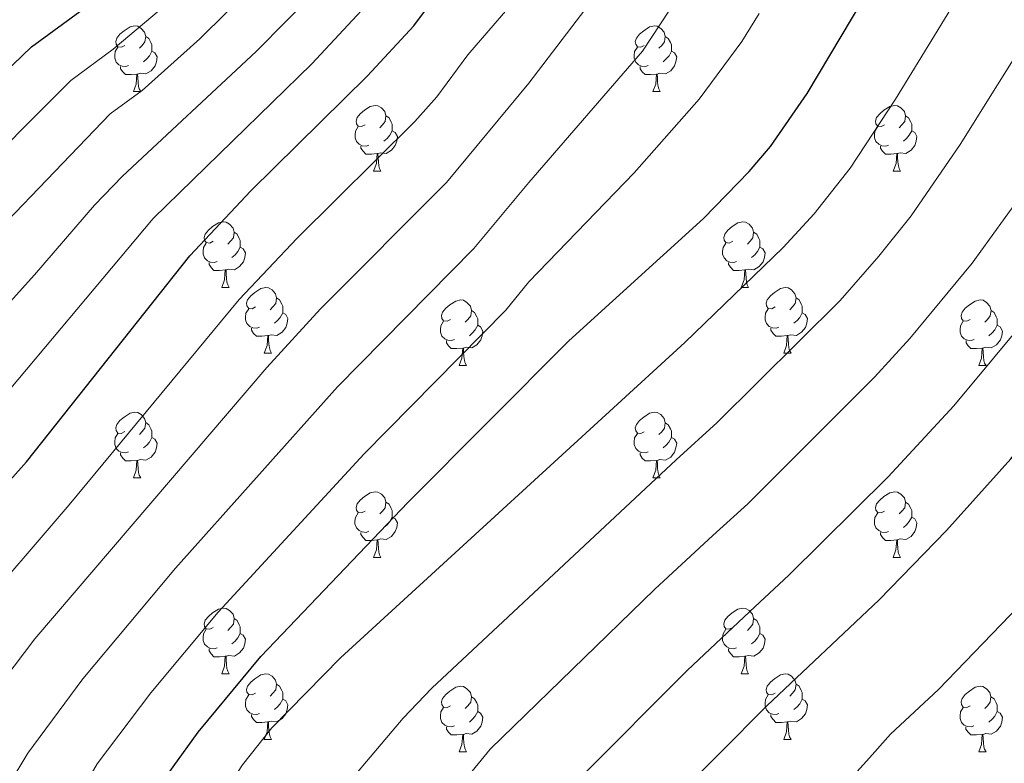
# Model space of a CAD drawing. Units: metres. Extents: x 653952 to 658473, y 4745955 to 4749026.
# Drawn here: x 656076 to 656227, y 4747815 to 4747929 of the extents above; entities that cross this region are included whole.
import ezdxf

# ---------------------------------------------------------------- set-up
doc = ezdxf.new("R2010")
doc.units = ezdxf.units.M
doc.header["$MEASUREMENT"] = 0
for name, color, linetype, lineweight in [('Level 36', 19, 'Continuous', 40), ('Level 4', 36, 'Continuous', 30), ('Level 5', 36, 'Continuous', 0)]:
    doc.layers.add(name, color=color, linetype=linetype, lineweight=lineweight)

msp = doc.modelspace()

# ---------------------------------------------------------------- linework, layer by layer
at = {"layer": 'Level 36', "color": 92, "linetype": 'Continuous', "lineweight": 0}
for points in [[(656092.54, 4747924.63), (656092.01, 4747924.36), (656091.48, 4747924.42), (656091.21, 4747924.79), (656091.16, 4747925.21), (656091.32, 4747925.73), (656091.8, 4747926.33), (656092.43, 4747926.86), (656093.33, 4747927.44), (656094.08, 4747927.6), (656094.5, 4747927.55), (656095.03, 4747927.23), (656095.56, 4747926.65), (656095.72, 4747926.01), (656095.61, 4747925.16), (656095.19, 4747924.63), (656094.77, 4747924.2)], [(656171.86, 4747924.63), (656171.33, 4747924.36), (656170.8, 4747924.42), (656170.54, 4747924.79), (656170.48, 4747925.21), (656170.64, 4747925.73), (656171.12, 4747926.33), (656171.76, 4747926.86), (656172.66, 4747927.44), (656173.4, 4747927.6), (656173.83, 4747927.55), (656174.36, 4747927.23), (656174.89, 4747926.65), (656175.05, 4747926.01), (656174.94, 4747925.16), (656174.51, 4747924.63), (656174.09, 4747924.2)], [(656095.72, 4747926.01), (656096.2, 4747925.69), (656096.51, 4747925.05), (656096.67, 4747924.73), (656096.67, 4747924.15), (656096.67, 4747923.73), (656096.3, 4747923.04), (656095.88, 4747922.56), (656095.4, 4747922.14)], [(656175.05, 4747926.01), (656175.52, 4747925.69), (656175.84, 4747925.05), (656176, 4747924.73), (656176, 4747924.15), (656176, 4747923.73), (656175.63, 4747923.04), (656175.21, 4747922.56), (656174.73, 4747922.14)], [(656093.12, 4747921.55), (656092.7, 4747921.39), (656092.11, 4747921.45), (656091.64, 4747921.66), (656091.21, 4747922.08), (656091, 4747922.67), (656091, 4747923.09), (656091.05, 4747923.67), (656091.48, 4747924.36)], [(656096.67, 4747923.73), (656097.13, 4747923.48), (656097.47, 4747922.86), (656097.36, 4747922.14), (656097.15, 4747921.5), (656096.57, 4747920.76), (656095.77, 4747920.28), (656094.92, 4747920.38), (656094.49, 4747920.25)], [(656172.45, 4747921.55), (656172.02, 4747921.39), (656171.44, 4747921.45), (656170.96, 4747921.66), (656170.54, 4747922.08), (656170.32, 4747922.67), (656170.32, 4747923.09), (656170.38, 4747923.67), (656170.8, 4747924.36)], [(656176, 4747923.73), (656176.45, 4747923.48), (656176.8, 4747922.86), (656176.69, 4747922.14), (656176.48, 4747921.5), (656175.89, 4747920.76), (656175.1, 4747920.28), (656174.25, 4747920.38), (656173.82, 4747920.25)], [(656094.38, 4747920.25), (656093.49, 4747920.17), (656092.65, 4747920.17), (656092.22, 4747920.6), (656091.9, 4747921.07), (656091.9, 4747921.39)], [(656173.71, 4747920.25), (656172.82, 4747920.17), (656171.97, 4747920.17), (656171.55, 4747920.6), (656171.23, 4747921.07), (656171.23, 4747921.39)], [(656093.84, 4747917.57), (656094.27, 4747918.73), (656094.38, 4747920.25), (656094.49, 4747920.25), (656094.53, 4747919.67), (656094.56, 4747918.98), (656094.63, 4747918.37), (656094.75, 4747917.97), (656094.96, 4747917.57)], [(656173.16, 4747917.57), (656173.6, 4747918.73), (656173.71, 4747920.25), (656173.82, 4747920.25), (656173.85, 4747919.67), (656173.89, 4747918.98), (656173.96, 4747918.37), (656174.07, 4747917.97), (656174.29, 4747917.57)], [(656093.84, 4747917.57), (656094.96, 4747917.57)], [(656173.16, 4747917.57), (656174.29, 4747917.57)], [(656129.23, 4747912.49), (656128.7, 4747912.22), (656128.17, 4747912.28), (656127.9, 4747912.65), (656127.85, 4747913.07), (656128.01, 4747913.59), (656128.49, 4747914.19), (656129.12, 4747914.72), (656130.02, 4747915.3), (656130.77, 4747915.46), (656131.19, 4747915.41), (656131.72, 4747915.09), (656132.25, 4747914.51), (656132.41, 4747913.87), (656132.3, 4747913.02), (656131.88, 4747912.49), (656131.46, 4747912.06)], [(656208.55, 4747912.49), (656208.02, 4747912.22), (656207.49, 4747912.28), (656207.23, 4747912.65), (656207.17, 4747913.07), (656207.33, 4747913.59), (656207.81, 4747914.19), (656208.45, 4747914.72), (656209.35, 4747915.3), (656210.09, 4747915.46), (656210.52, 4747915.41), (656211.05, 4747915.09), (656211.58, 4747914.51), (656211.74, 4747913.87), (656211.63, 4747913.02), (656211.2, 4747912.49), (656210.78, 4747912.06)], [(656132.41, 4747913.87), (656132.89, 4747913.55), (656133.2, 4747912.91), (656133.36, 4747912.59), (656133.36, 4747912.01), (656133.36, 4747911.59), (656132.99, 4747910.9), (656132.57, 4747910.42), (656132.09, 4747910)], [(656211.74, 4747913.87), (656212.21, 4747913.55), (656212.53, 4747912.91), (656212.69, 4747912.59), (656212.69, 4747912.01), (656212.69, 4747911.59), (656212.32, 4747910.9), (656211.9, 4747910.42), (656211.42, 4747910)], [(656129.81, 4747909.41), (656129.39, 4747909.25), (656128.8, 4747909.31), (656128.33, 4747909.52), (656127.9, 4747909.94), (656127.69, 4747910.53), (656127.69, 4747910.95), (656127.74, 4747911.53), (656128.17, 4747912.22)], [(656133.36, 4747911.59), (656133.82, 4747911.34), (656134.16, 4747910.72), (656134.05, 4747910), (656133.84, 4747909.36), (656133.26, 4747908.62), (656132.46, 4747908.14), (656131.61, 4747908.24), (656131.18, 4747908.11)], [(656209.14, 4747909.41), (656208.71, 4747909.25), (656208.13, 4747909.31), (656207.65, 4747909.52), (656207.23, 4747909.94), (656207.01, 4747910.53), (656207.01, 4747910.95), (656207.07, 4747911.53), (656207.49, 4747912.22)], [(656212.69, 4747911.59), (656213.14, 4747911.34), (656213.49, 4747910.72), (656213.38, 4747910), (656213.17, 4747909.36), (656212.58, 4747908.62), (656211.79, 4747908.14), (656210.94, 4747908.24), (656210.51, 4747908.11)], [(656131.07, 4747908.11), (656130.18, 4747908.03), (656129.34, 4747908.03), (656128.91, 4747908.46), (656128.59, 4747908.93), (656128.59, 4747909.25)], [(656210.4, 4747908.11), (656209.51, 4747908.03), (656208.66, 4747908.03), (656208.24, 4747908.46), (656207.92, 4747908.93), (656207.92, 4747909.25)], [(656130.53, 4747905.43), (656130.96, 4747906.59), (656131.07, 4747908.11), (656131.18, 4747908.11), (656131.22, 4747907.53), (656131.25, 4747906.84), (656131.32, 4747906.23), (656131.44, 4747905.83), (656131.65, 4747905.43)], [(656209.85, 4747905.43), (656210.29, 4747906.59), (656210.4, 4747908.11), (656210.51, 4747908.11), (656210.54, 4747907.53), (656210.58, 4747906.84), (656210.65, 4747906.23), (656210.76, 4747905.83), (656210.98, 4747905.43)], [(656130.53, 4747905.43), (656131.65, 4747905.43)], [(656209.85, 4747905.43), (656210.98, 4747905.43)], [(656106.04, 4747894.72), (656105.51, 4747894.45), (656104.98, 4747894.51), (656104.71, 4747894.88), (656104.66, 4747895.3), (656104.82, 4747895.82), (656105.3, 4747896.42), (656105.93, 4747896.95), (656106.83, 4747897.53), (656107.58, 4747897.69), (656108, 4747897.64), (656108.53, 4747897.32), (656109.06, 4747896.74), (656109.22, 4747896.1), (656109.11, 4747895.25), (656108.69, 4747894.72), (656108.27, 4747894.29)], [(656185.36, 4747894.72), (656184.83, 4747894.45), (656184.3, 4747894.51), (656184.04, 4747894.88), (656183.98, 4747895.3), (656184.14, 4747895.82), (656184.62, 4747896.42), (656185.26, 4747896.95), (656186.16, 4747897.53), (656186.9, 4747897.69), (656187.33, 4747897.64), (656187.86, 4747897.32), (656188.39, 4747896.74), (656188.55, 4747896.1), (656188.44, 4747895.25), (656188.01, 4747894.72), (656187.59, 4747894.29)], [(656109.22, 4747896.1), (656109.7, 4747895.78), (656110.01, 4747895.14), (656110.17, 4747894.82), (656110.17, 4747894.24), (656110.17, 4747893.82), (656109.8, 4747893.13), (656109.38, 4747892.65), (656108.9, 4747892.23)], [(656188.55, 4747896.1), (656189.02, 4747895.78), (656189.34, 4747895.14), (656189.5, 4747894.82), (656189.5, 4747894.24), (656189.5, 4747893.82), (656189.13, 4747893.13), (656188.71, 4747892.65), (656188.23, 4747892.23)], [(656106.62, 4747891.64), (656106.2, 4747891.48), (656105.61, 4747891.54), (656105.14, 4747891.75), (656104.71, 4747892.17), (656104.5, 4747892.76), (656104.5, 4747893.18), (656104.55, 4747893.76), (656104.98, 4747894.45)], [(656110.17, 4747893.82), (656110.63, 4747893.57), (656110.97, 4747892.95), (656110.86, 4747892.23), (656110.65, 4747891.59), (656110.07, 4747890.85), (656109.27, 4747890.37), (656108.42, 4747890.47), (656107.99, 4747890.34)], [(656185.95, 4747891.64), (656185.52, 4747891.48), (656184.94, 4747891.54), (656184.46, 4747891.75), (656184.04, 4747892.17), (656183.82, 4747892.76), (656183.82, 4747893.18), (656183.88, 4747893.76), (656184.3, 4747894.45)], [(656189.5, 4747893.82), (656189.95, 4747893.57), (656190.3, 4747892.95), (656190.19, 4747892.23), (656189.98, 4747891.59), (656189.39, 4747890.85), (656188.6, 4747890.37), (656187.75, 4747890.47), (656187.32, 4747890.34)], [(656107.88, 4747890.34), (656106.99, 4747890.26), (656106.15, 4747890.26), (656105.72, 4747890.69), (656105.4, 4747891.16), (656105.4, 4747891.48)], [(656187.21, 4747890.34), (656186.32, 4747890.26), (656185.47, 4747890.26), (656185.05, 4747890.69), (656184.73, 4747891.16), (656184.73, 4747891.48)], [(656107.34, 4747887.66), (656107.77, 4747888.82), (656107.88, 4747890.34), (656107.99, 4747890.34), (656108.03, 4747889.76), (656108.06, 4747889.07), (656108.13, 4747888.46), (656108.25, 4747888.06), (656108.46, 4747887.66)], [(656186.66, 4747887.66), (656187.1, 4747888.82), (656187.21, 4747890.34), (656187.32, 4747890.34), (656187.35, 4747889.76), (656187.39, 4747889.07), (656187.46, 4747888.46), (656187.57, 4747888.06), (656187.79, 4747887.66)], [(656107.34, 4747887.66), (656108.46, 4747887.66)], [(656112.51, 4747884.68), (656111.98, 4747884.42), (656111.45, 4747884.47), (656111.19, 4747884.84), (656111.13, 4747885.27), (656111.29, 4747885.79), (656111.77, 4747886.38), (656112.41, 4747886.91), (656113.31, 4747887.5), (656114.05, 4747887.66), (656114.48, 4747887.6), (656115.01, 4747887.29), (656115.54, 4747886.7), (656115.7, 4747886.06), (656115.59, 4747885.21), (656115.16, 4747884.68), (656114.74, 4747884.26)], [(656186.66, 4747887.66), (656187.79, 4747887.66)], [(656191.84, 4747884.68), (656191.31, 4747884.42), (656190.78, 4747884.47), (656190.51, 4747884.84), (656190.46, 4747885.27), (656190.62, 4747885.79), (656191.1, 4747886.38), (656191.73, 4747886.91), (656192.63, 4747887.5), (656193.38, 4747887.66), (656193.8, 4747887.6), (656194.33, 4747887.29), (656194.86, 4747886.7), (656195.02, 4747886.06), (656194.91, 4747885.21), (656194.49, 4747884.68), (656194.07, 4747884.26)], [(656115.7, 4747886.06), (656116.17, 4747885.75), (656116.49, 4747885.11), (656116.65, 4747884.79), (656116.65, 4747884.21), (656116.65, 4747883.78), (656116.28, 4747883.09), (656115.86, 4747882.61), (656115.38, 4747882.19)], [(656195.02, 4747886.06), (656195.5, 4747885.75), (656195.81, 4747885.11), (656195.97, 4747884.79), (656195.97, 4747884.21), (656195.97, 4747883.78), (656195.6, 4747883.09), (656195.18, 4747882.61), (656194.7, 4747882.19)], [(656142.28, 4747882.78), (656141.75, 4747882.51), (656141.22, 4747882.57), (656140.96, 4747882.94), (656140.9, 4747883.36), (656141.06, 4747883.88), (656141.54, 4747884.48), (656142.18, 4747885.01), (656143.08, 4747885.59), (656143.82, 4747885.75), (656144.25, 4747885.7), (656144.78, 4747885.38), (656145.31, 4747884.8), (656145.47, 4747884.16), (656145.36, 4747883.31), (656144.93, 4747882.78), (656144.51, 4747882.35)], [(656221.61, 4747882.78), (656221.08, 4747882.51), (656220.55, 4747882.57), (656220.28, 4747882.94), (656220.23, 4747883.36), (656220.39, 4747883.88), (656220.87, 4747884.48), (656221.5, 4747885.01), (656222.4, 4747885.59), (656223.15, 4747885.75), (656223.58, 4747885.7), (656224.1, 4747885.38), (656224.64, 4747884.8), (656224.8, 4747884.16), (656224.68, 4747883.31), (656224.26, 4747882.78), (656223.84, 4747882.35)], [(656113.1, 4747881.6), (656112.67, 4747881.44), (656112.09, 4747881.5), (656111.61, 4747881.71), (656111.19, 4747882.14), (656110.97, 4747882.72), (656110.97, 4747883.14), (656111.03, 4747883.73), (656111.45, 4747884.42)], [(656116.65, 4747883.78), (656117.1, 4747883.53), (656117.45, 4747882.92), (656117.34, 4747882.19), (656117.13, 4747881.55), (656116.54, 4747880.81), (656115.75, 4747880.33), (656114.9, 4747880.44), (656114.47, 4747880.31)], [(656145.47, 4747884.16), (656145.94, 4747883.84), (656146.26, 4747883.2), (656146.42, 4747882.88), (656146.42, 4747882.3), (656146.42, 4747881.88), (656146.05, 4747881.19), (656145.63, 4747880.71), (656145.15, 4747880.29)], [(656192.42, 4747881.6), (656192, 4747881.44), (656191.41, 4747881.5), (656190.94, 4747881.71), (656190.51, 4747882.14), (656190.3, 4747882.72), (656190.3, 4747883.14), (656190.35, 4747883.73), (656190.78, 4747884.42)], [(656195.97, 4747883.78), (656196.43, 4747883.53), (656196.77, 4747882.92), (656196.66, 4747882.19), (656196.45, 4747881.55), (656195.87, 4747880.81), (656195.07, 4747880.33), (656194.22, 4747880.44), (656193.79, 4747880.31)], [(656224.8, 4747884.16), (656225.27, 4747883.84), (656225.58, 4747883.2), (656225.74, 4747882.88), (656225.74, 4747882.3), (656225.74, 4747881.88), (656225.38, 4747881.19), (656224.96, 4747880.71), (656224.48, 4747880.29)], [(656142.87, 4747879.7), (656142.44, 4747879.54), (656141.86, 4747879.6), (656141.38, 4747879.81), (656140.96, 4747880.23), (656140.74, 4747880.82), (656140.74, 4747881.24), (656140.8, 4747881.82), (656141.22, 4747882.51)], [(656146.42, 4747881.88), (656146.87, 4747881.63), (656147.22, 4747881.01), (656147.11, 4747880.29), (656146.9, 4747879.65), (656146.31, 4747878.91), (656145.52, 4747878.43), (656144.67, 4747878.53), (656144.24, 4747878.4)], [(656222.2, 4747879.7), (656221.77, 4747879.54), (656221.18, 4747879.6), (656220.71, 4747879.81), (656220.28, 4747880.23), (656220.07, 4747880.82), (656220.07, 4747881.24), (656220.12, 4747881.82), (656220.55, 4747882.51)], [(656225.74, 4747881.88), (656226.2, 4747881.63), (656226.54, 4747881.01), (656226.44, 4747880.29), (656226.22, 4747879.65), (656225.64, 4747878.91), (656224.84, 4747878.43), (656224, 4747878.53), (656223.56, 4747878.4)], [(656114.36, 4747880.31), (656113.47, 4747880.22), (656112.62, 4747880.22), (656112.2, 4747880.65), (656111.88, 4747881.13), (656111.88, 4747881.44)], [(656113.81, 4747877.62), (656114.25, 4747878.78), (656114.36, 4747880.31), (656114.47, 4747880.31), (656114.5, 4747879.72), (656114.54, 4747879.04), (656114.61, 4747878.42), (656114.72, 4747878.02), (656114.94, 4747877.62)], [(656193.68, 4747880.31), (656192.79, 4747880.22), (656191.95, 4747880.22), (656191.52, 4747880.65), (656191.2, 4747881.13), (656191.2, 4747881.44)], [(656193.14, 4747877.62), (656193.57, 4747878.78), (656193.68, 4747880.31), (656193.79, 4747880.31), (656193.83, 4747879.72), (656193.86, 4747879.04), (656193.93, 4747878.42), (656194.05, 4747878.02), (656194.26, 4747877.62)], [(656144.13, 4747878.4), (656143.24, 4747878.32), (656142.39, 4747878.32), (656141.97, 4747878.75), (656141.65, 4747879.22), (656141.65, 4747879.54)], [(656223.46, 4747878.4), (656222.56, 4747878.32), (656221.72, 4747878.32), (656221.3, 4747878.75), (656220.98, 4747879.22), (656220.98, 4747879.54)], [(656113.81, 4747877.62), (656114.94, 4747877.62)], [(656143.58, 4747875.72), (656144.02, 4747876.88), (656144.13, 4747878.4), (656144.24, 4747878.4), (656144.27, 4747877.82), (656144.31, 4747877.13), (656144.38, 4747876.52), (656144.49, 4747876.12), (656144.71, 4747875.72)], [(656193.14, 4747877.62), (656194.26, 4747877.62)], [(656222.91, 4747875.72), (656223.34, 4747876.88), (656223.46, 4747878.4), (656223.56, 4747878.4), (656223.6, 4747877.82), (656223.64, 4747877.13), (656223.7, 4747876.52), (656223.82, 4747876.12), (656224.04, 4747875.72)], [(656143.58, 4747875.72), (656144.71, 4747875.72)], [(656222.91, 4747875.72), (656224.04, 4747875.72)], [(656092.54, 4747865.64), (656092, 4747865.37), (656091.48, 4747865.43), (656091.21, 4747865.8), (656091.16, 4747866.22), (656091.32, 4747866.74), (656091.8, 4747867.34), (656092.43, 4747867.87), (656093.33, 4747868.45), (656094.08, 4747868.61), (656094.5, 4747868.56), (656095.03, 4747868.24), (656095.56, 4747867.66), (656095.72, 4747867.02), (656095.61, 4747866.17), (656095.18, 4747865.64), (656094.76, 4747865.21)], [(656171.86, 4747865.63), (656171.33, 4747865.37), (656170.8, 4747865.43), (656170.54, 4747865.79), (656170.48, 4747866.22), (656170.64, 4747866.74), (656171.12, 4747867.33), (656171.76, 4747867.87), (656172.66, 4747868.45), (656173.4, 4747868.61), (656173.82, 4747868.55), (656174.36, 4747868.24), (656174.88, 4747867.65), (656175.04, 4747867.01), (656174.94, 4747866.17), (656174.51, 4747865.63), (656174.09, 4747865.21)], [(656095.72, 4747867.02), (656096.2, 4747866.7), (656096.51, 4747866.06), (656096.67, 4747865.74), (656096.67, 4747865.16), (656096.67, 4747864.74), (656096.3, 4747864.05), (656095.88, 4747863.57), (656095.4, 4747863.15)], [(656175.04, 4747867.01), (656175.52, 4747866.7), (656175.84, 4747866.06), (656176, 4747865.74), (656176, 4747865.16), (656176, 4747864.73), (656175.62, 4747864.05), (656175.2, 4747863.57), (656174.72, 4747863.15)], [(656093.12, 4747862.56), (656092.7, 4747862.4), (656092.11, 4747862.46), (656091.64, 4747862.67), (656091.21, 4747863.09), (656091, 4747863.68), (656091, 4747864.1), (656091.05, 4747864.68), (656091.48, 4747865.37)], [(656172.44, 4747862.55), (656172.02, 4747862.39), (656171.44, 4747862.45), (656170.96, 4747862.67), (656170.54, 4747863.09), (656170.32, 4747863.67), (656170.32, 4747864.09), (656170.38, 4747864.68), (656170.8, 4747865.37)], [(656096.67, 4747864.74), (656097.12, 4747864.49), (656097.47, 4747863.87), (656097.36, 4747863.15), (656097.15, 4747862.51), (656096.56, 4747861.77), (656095.77, 4747861.29), (656094.92, 4747861.39), (656094.49, 4747861.26)], [(656176, 4747864.73), (656176.45, 4747864.49), (656176.8, 4747863.87), (656176.68, 4747863.15), (656176.48, 4747862.51), (656175.89, 4747861.77), (656175.1, 4747861.29), (656174.24, 4747861.39), (656173.82, 4747861.26)], [(656094.38, 4747861.26), (656093.49, 4747861.18), (656092.64, 4747861.18), (656092.22, 4747861.61), (656091.9, 4747862.08), (656091.9, 4747862.4)], [(656173.7, 4747861.26), (656172.82, 4747861.17), (656171.97, 4747861.17), (656171.54, 4747861.61), (656171.22, 4747862.08), (656171.22, 4747862.39)], [(656093.84, 4747858.58), (656094.27, 4747859.74), (656094.38, 4747861.26), (656094.49, 4747861.26), (656094.52, 4747860.68), (656094.56, 4747859.99), (656094.63, 4747859.38), (656094.74, 4747858.98), (656094.96, 4747858.58)], [(656173.16, 4747858.58), (656173.6, 4747859.74), (656173.7, 4747861.26), (656173.82, 4747861.26), (656173.85, 4747860.67), (656173.88, 4747859.99), (656173.96, 4747859.38), (656174.07, 4747858.98), (656174.28, 4747858.58)], [(656093.84, 4747858.58), (656094.96, 4747858.58)], [(656173.16, 4747858.58), (656174.28, 4747858.58)], [(656129.22, 4747853.5), (656128.7, 4747853.23), (656128.16, 4747853.29), (656127.9, 4747853.66), (656127.84, 4747854.08), (656128, 4747854.6), (656128.48, 4747855.2), (656129.12, 4747855.73), (656130.02, 4747856.31), (656130.76, 4747856.47), (656131.19, 4747856.42), (656131.72, 4747856.1), (656132.25, 4747855.52), (656132.41, 4747854.88), (656132.3, 4747854.03), (656131.88, 4747853.5), (656131.46, 4747853.07)], [(656208.55, 4747853.49), (656208.02, 4747853.23), (656207.49, 4747853.29), (656207.23, 4747853.65), (656207.17, 4747854.08), (656207.33, 4747854.6), (656207.81, 4747855.19), (656208.45, 4747855.73), (656209.35, 4747856.31), (656210.09, 4747856.47), (656210.52, 4747856.41), (656211.05, 4747856.1), (656211.58, 4747855.51), (656211.74, 4747854.87), (656211.63, 4747854.03), (656211.2, 4747853.49), (656210.78, 4747853.07)], [(656132.41, 4747854.88), (656132.88, 4747854.56), (656133.2, 4747853.92), (656133.36, 4747853.6), (656133.36, 4747853.02), (656133.36, 4747852.6), (656132.99, 4747851.91), (656132.57, 4747851.43), (656132.09, 4747851.01)], [(656211.74, 4747854.87), (656212.21, 4747854.56), (656212.53, 4747853.92), (656212.69, 4747853.6), (656212.69, 4747853.02), (656212.69, 4747852.59), (656212.32, 4747851.91), (656211.9, 4747851.43), (656211.42, 4747851.01)], [(656129.81, 4747850.42), (656129.38, 4747850.26), (656128.8, 4747850.32), (656128.32, 4747850.53), (656127.9, 4747850.95), (656127.68, 4747851.54), (656127.68, 4747851.96), (656127.74, 4747852.54), (656128.16, 4747853.23)], [(656209.14, 4747850.41), (656208.71, 4747850.25), (656208.13, 4747850.31), (656207.65, 4747850.53), (656207.23, 4747850.95), (656207.01, 4747851.53), (656207.01, 4747851.95), (656207.07, 4747852.54), (656207.49, 4747853.23)], [(656133.36, 4747852.6), (656133.82, 4747852.35), (656134.16, 4747851.73), (656134.05, 4747851.01), (656133.84, 4747850.37), (656133.26, 4747849.63), (656132.46, 4747849.15), (656131.61, 4747849.25), (656131.18, 4747849.12)], [(656212.69, 4747852.59), (656213.14, 4747852.35), (656213.48, 4747851.73), (656213.38, 4747851.01), (656213.16, 4747850.37), (656212.58, 4747849.63), (656211.78, 4747849.15), (656210.94, 4747849.25), (656210.51, 4747849.12)], [(656131.07, 4747849.12), (656130.18, 4747849.04), (656129.34, 4747849.04), (656128.91, 4747849.47), (656128.59, 4747849.94), (656128.59, 4747850.26)], [(656210.4, 4747849.12), (656209.51, 4747849.03), (656208.66, 4747849.03), (656208.24, 4747849.47), (656207.92, 4747849.94), (656207.92, 4747850.25)], [(656130.52, 4747846.44), (656130.96, 4747847.6), (656131.07, 4747849.12), (656131.18, 4747849.12), (656131.22, 4747848.54), (656131.25, 4747847.85), (656131.32, 4747847.24), (656131.44, 4747846.84), (656131.65, 4747846.44)], [(656209.85, 4747846.43), (656210.28, 4747847.59), (656210.4, 4747849.12), (656210.51, 4747849.12), (656210.54, 4747848.53), (656210.58, 4747847.85), (656210.64, 4747847.23), (656210.76, 4747846.83), (656210.98, 4747846.43)], [(656130.52, 4747846.44), (656131.65, 4747846.44)], [(656209.85, 4747846.43), (656210.98, 4747846.43)], [(656106.04, 4747835.73), (656105.51, 4747835.46), (656104.98, 4747835.52), (656104.71, 4747835.89), (656104.66, 4747836.31), (656104.82, 4747836.83), (656105.3, 4747837.43), (656105.93, 4747837.96), (656106.83, 4747838.54), (656107.58, 4747838.7), (656108, 4747838.65), (656108.53, 4747838.33), (656109.06, 4747837.75), (656109.22, 4747837.11), (656109.11, 4747836.26), (656108.69, 4747835.73), (656108.27, 4747835.3)], [(656185.36, 4747835.73), (656184.83, 4747835.46), (656184.3, 4747835.52), (656184.04, 4747835.89), (656183.98, 4747836.31), (656184.14, 4747836.83), (656184.62, 4747837.43), (656185.26, 4747837.96), (656186.16, 4747838.54), (656186.9, 4747838.7), (656187.33, 4747838.65), (656187.86, 4747838.33), (656188.39, 4747837.75), (656188.55, 4747837.11), (656188.44, 4747836.26), (656188.01, 4747835.73), (656187.59, 4747835.3)], [(656109.22, 4747837.11), (656109.7, 4747836.79), (656110.01, 4747836.15), (656110.17, 4747835.83), (656110.17, 4747835.25), (656110.17, 4747834.83), (656109.8, 4747834.14), (656109.38, 4747833.66), (656108.9, 4747833.24)], [(656188.55, 4747837.11), (656189.02, 4747836.79), (656189.34, 4747836.15), (656189.5, 4747835.83), (656189.5, 4747835.25), (656189.5, 4747834.83), (656189.13, 4747834.14), (656188.71, 4747833.66), (656188.23, 4747833.24)], [(656106.62, 4747832.65), (656106.2, 4747832.49), (656105.61, 4747832.55), (656105.14, 4747832.76), (656104.71, 4747833.18), (656104.5, 4747833.77), (656104.5, 4747834.19), (656104.55, 4747834.77), (656104.98, 4747835.46)], [(656185.95, 4747832.65), (656185.52, 4747832.49), (656184.94, 4747832.55), (656184.46, 4747832.76), (656184.04, 4747833.18), (656183.82, 4747833.77), (656183.82, 4747834.19), (656183.88, 4747834.77), (656184.3, 4747835.46)], [(656110.17, 4747834.83), (656110.63, 4747834.58), (656110.97, 4747833.96), (656110.86, 4747833.24), (656110.65, 4747832.6), (656110.07, 4747831.86), (656109.27, 4747831.38), (656108.42, 4747831.48), (656107.99, 4747831.35)], [(656189.5, 4747834.83), (656189.95, 4747834.58), (656190.3, 4747833.96), (656190.19, 4747833.24), (656189.98, 4747832.6), (656189.39, 4747831.86), (656188.6, 4747831.38), (656187.75, 4747831.48), (656187.32, 4747831.35)], [(656107.88, 4747831.35), (656106.99, 4747831.27), (656106.15, 4747831.27), (656105.72, 4747831.7), (656105.4, 4747832.17), (656105.4, 4747832.49)], [(656187.21, 4747831.35), (656186.32, 4747831.27), (656185.47, 4747831.27), (656185.05, 4747831.7), (656184.73, 4747832.17), (656184.73, 4747832.49)], [(656107.34, 4747828.67), (656107.77, 4747829.83), (656107.88, 4747831.35), (656107.99, 4747831.35), (656108.03, 4747830.77), (656108.06, 4747830.08), (656108.13, 4747829.47), (656108.25, 4747829.07), (656108.46, 4747828.67)], [(656186.66, 4747828.67), (656187.1, 4747829.83), (656187.21, 4747831.35), (656187.32, 4747831.35), (656187.35, 4747830.77), (656187.39, 4747830.08), (656187.46, 4747829.47), (656187.57, 4747829.07), (656187.79, 4747828.67)], [(656107.34, 4747828.67), (656108.46, 4747828.67)], [(656112.51, 4747825.69), (656111.98, 4747825.43), (656111.45, 4747825.48), (656111.19, 4747825.85), (656111.13, 4747826.28), (656111.29, 4747826.8), (656111.77, 4747827.39), (656112.41, 4747827.92), (656113.31, 4747828.51), (656114.05, 4747828.67), (656114.48, 4747828.61), (656115.01, 4747828.3), (656115.54, 4747827.71), (656115.7, 4747827.07), (656115.59, 4747826.22), (656115.16, 4747825.69), (656114.74, 4747825.27)], [(656186.66, 4747828.67), (656187.79, 4747828.67)], [(656191.84, 4747825.69), (656191.31, 4747825.43), (656190.78, 4747825.48), (656190.51, 4747825.85), (656190.46, 4747826.28), (656190.62, 4747826.8), (656191.1, 4747827.39), (656191.73, 4747827.92), (656192.63, 4747828.51), (656193.38, 4747828.67), (656193.8, 4747828.61), (656194.33, 4747828.3), (656194.86, 4747827.71), (656195.02, 4747827.07), (656194.91, 4747826.22), (656194.49, 4747825.69), (656194.07, 4747825.27)], [(656115.7, 4747827.07), (656116.17, 4747826.76), (656116.49, 4747826.12), (656116.65, 4747825.8), (656116.65, 4747825.22), (656116.65, 4747824.79), (656116.28, 4747824.1), (656115.86, 4747823.62), (656115.38, 4747823.2)], [(656142.28, 4747823.79), (656141.75, 4747823.52), (656141.22, 4747823.58), (656140.96, 4747823.95), (656140.9, 4747824.37), (656141.06, 4747824.89), (656141.54, 4747825.49), (656142.18, 4747826.02), (656143.08, 4747826.6), (656143.82, 4747826.76), (656144.25, 4747826.71), (656144.78, 4747826.39), (656145.31, 4747825.81), (656145.47, 4747825.17), (656145.36, 4747824.32), (656144.93, 4747823.79), (656144.51, 4747823.36)], [(656195.02, 4747827.07), (656195.5, 4747826.76), (656195.81, 4747826.12), (656195.97, 4747825.8), (656195.97, 4747825.22), (656195.97, 4747824.79), (656195.6, 4747824.1), (656195.18, 4747823.62), (656194.7, 4747823.2)], [(656221.61, 4747823.79), (656221.08, 4747823.52), (656220.55, 4747823.58), (656220.28, 4747823.95), (656220.23, 4747824.37), (656220.39, 4747824.89), (656220.87, 4747825.49), (656221.5, 4747826.02), (656222.4, 4747826.6), (656223.15, 4747826.76), (656223.57, 4747826.71), (656224.1, 4747826.39), (656224.63, 4747825.81), (656224.79, 4747825.17), (656224.68, 4747824.32), (656224.26, 4747823.79), (656223.84, 4747823.36)], [(656113.1, 4747822.61), (656112.67, 4747822.45), (656112.09, 4747822.51), (656111.61, 4747822.72), (656111.19, 4747823.15), (656110.97, 4747823.73), (656110.97, 4747824.15), (656111.03, 4747824.74), (656111.45, 4747825.43)], [(656116.65, 4747824.79), (656117.1, 4747824.54), (656117.45, 4747823.93), (656117.34, 4747823.2), (656117.13, 4747822.56), (656116.54, 4747821.82), (656115.75, 4747821.34), (656114.9, 4747821.45), (656114.47, 4747821.32)], [(656145.47, 4747825.17), (656145.94, 4747824.85), (656146.26, 4747824.21), (656146.42, 4747823.89), (656146.42, 4747823.31), (656146.42, 4747822.89), (656146.05, 4747822.2), (656145.63, 4747821.72), (656145.15, 4747821.3)], [(656192.42, 4747822.61), (656192, 4747822.45), (656191.41, 4747822.51), (656190.94, 4747822.72), (656190.51, 4747823.15), (656190.3, 4747823.73), (656190.3, 4747824.15), (656190.35, 4747824.74), (656190.78, 4747825.43)], [(656195.97, 4747824.79), (656196.43, 4747824.54), (656196.77, 4747823.93), (656196.66, 4747823.2), (656196.45, 4747822.56), (656195.87, 4747821.82), (656195.07, 4747821.34), (656194.22, 4747821.45), (656193.79, 4747821.32)], [(656224.79, 4747825.17), (656225.27, 4747824.85), (656225.58, 4747824.21), (656225.74, 4747823.89), (656225.74, 4747823.31), (656225.74, 4747822.89), (656225.37, 4747822.2), (656224.95, 4747821.72), (656224.47, 4747821.3)], [(656142.87, 4747820.71), (656142.44, 4747820.55), (656141.86, 4747820.61), (656141.38, 4747820.82), (656140.96, 4747821.24), (656140.74, 4747821.83), (656140.74, 4747822.25), (656140.8, 4747822.83), (656141.22, 4747823.52)], [(656146.42, 4747822.89), (656146.87, 4747822.64), (656147.22, 4747822.02), (656147.11, 4747821.3), (656146.9, 4747820.66), (656146.31, 4747819.92), (656145.52, 4747819.44), (656144.67, 4747819.54), (656144.24, 4747819.41)], [(656222.19, 4747820.71), (656221.77, 4747820.55), (656221.18, 4747820.61), (656220.71, 4747820.82), (656220.28, 4747821.24), (656220.07, 4747821.83), (656220.07, 4747822.25), (656220.12, 4747822.83), (656220.55, 4747823.52)], [(656225.74, 4747822.89), (656226.2, 4747822.64), (656226.54, 4747822.02), (656226.43, 4747821.3), (656226.22, 4747820.66), (656225.64, 4747819.92), (656224.84, 4747819.44), (656223.99, 4747819.54), (656223.56, 4747819.41)], [(656114.36, 4747821.32), (656113.47, 4747821.23), (656112.62, 4747821.23), (656112.2, 4747821.66), (656111.88, 4747822.14), (656111.88, 4747822.45)], [(656113.81, 4747818.63), (656114.25, 4747819.79), (656114.36, 4747821.32), (656114.47, 4747821.32), (656114.5, 4747820.73), (656114.54, 4747820.05), (656114.61, 4747819.43), (656114.72, 4747819.03), (656114.94, 4747818.63)], [(656193.68, 4747821.32), (656192.79, 4747821.23), (656191.95, 4747821.23), (656191.52, 4747821.66), (656191.2, 4747822.14), (656191.2, 4747822.45)], [(656193.14, 4747818.63), (656193.57, 4747819.79), (656193.68, 4747821.32), (656193.79, 4747821.32), (656193.83, 4747820.73), (656193.86, 4747820.05), (656193.93, 4747819.43), (656194.05, 4747819.03), (656194.26, 4747818.63)], [(656144.13, 4747819.41), (656143.24, 4747819.33), (656142.39, 4747819.33), (656141.97, 4747819.76), (656141.65, 4747820.23), (656141.65, 4747820.55)], [(656223.45, 4747819.41), (656222.56, 4747819.33), (656221.72, 4747819.33), (656221.29, 4747819.76), (656220.97, 4747820.23), (656220.97, 4747820.55)], [(656113.81, 4747818.63), (656114.94, 4747818.63)], [(656143.58, 4747816.73), (656144.02, 4747817.89), (656144.13, 4747819.41), (656144.24, 4747819.41), (656144.27, 4747818.83), (656144.31, 4747818.14), (656144.38, 4747817.53), (656144.49, 4747817.13), (656144.71, 4747816.73)], [(656193.14, 4747818.63), (656194.26, 4747818.63)], [(656222.91, 4747816.73), (656223.34, 4747817.89), (656223.45, 4747819.41), (656223.56, 4747819.41), (656223.6, 4747818.83), (656223.63, 4747818.14), (656223.7, 4747817.53), (656223.82, 4747817.13), (656224.03, 4747816.73)], [(656143.58, 4747816.73), (656144.71, 4747816.73)], [(656222.91, 4747816.73), (656224.03, 4747816.73)]]:
    msp.add_lwpolyline(points, dxfattribs=at)
at = {"layer": 'Level 4', "color": 36, "linetype": 'Continuous', "lineweight": 30}
for points in [[(656160.36, 4747755.73, 1000), (656156.42, 4747764.79, 1000), (656156.19, 4747774.77, 1000), (656156.92, 4747778.68, 1000), (656158.41, 4747783.91, 1000), (656166.1, 4747798.6, 1000), (656176.2, 4747809.33, 1000), (656190.58, 4747823.77, 1000), (656207.72, 4747839.98, 1000), (656218.02, 4747850.56, 1000), (656227.8, 4747861.5, 1000), (656243.68, 4747880.8, 1000), (656249.77, 4747888.73, 1000), (656255.54, 4747896.9, 1000), (656271.51, 4747922.12, 1000), (656295.44, 4747958.41, 1000)], [(656085.96, 4747753.22, 975), (656084.77, 4747757.28, 975), (656083.6, 4747763.83, 975), (656083.2, 4747768.79, 975), (656083.32, 4747774.26, 975), (656083.95, 4747779.23, 975), (656085.13, 4747784.18, 975), (656087.53, 4747791.07, 975), (656090.46, 4747798.15, 975), (656096.09, 4747809.15, 975), (656103.76, 4747819.76, 975), (656113.3, 4747831.33, 975), (656135.78, 4747854.86, 975), (656160.32, 4747879.52, 975), (656180.87, 4747898.21, 975), (656187.88, 4747905.37, 975), (656191.11, 4747909.2, 975), (656196.74, 4747917.28, 975), (656210.55, 4747940.54, 975)], [(656064.2, 4747846.13, 950), (656077.54, 4747861.04, 950), (656102.45, 4747892.49, 950), (656111.79, 4747902.4, 950), (656129.6, 4747919.96, 950), (656136.65, 4747927.59, 950), (656142.6, 4747935.64, 950)], [(656015.6, 4747654.31, 925), (656003.03, 4747665.53, 925), (655995.93, 4747672.57, 925), (655989.18, 4747680.5, 925), (655982.2, 4747690.96, 925), (655979.13, 4747696.49, 925), (655977.38, 4747701.17, 925), (655975.13, 4747712.3, 925), (655974.14, 4747725.07, 925), (655973.37, 4747754.77, 925), (655974.6, 4747771.23, 925), (655976.46, 4747783.91, 925), (655977.53, 4747789.09, 925), (655989.02, 4747826.22, 925), (655991.1, 4747831.5, 925), (655993.39, 4747835.95, 925), (655996.08, 4747840.21, 925), (656000, 4747845.13, 925), (656041.6, 4747889.66, 925), (656052.23, 4747900.23, 925), (656065.52, 4747912.13, 925), (656078.29, 4747924.42, 925), (656090.4, 4747933.34, 925)]]:
    msp.add_polyline3d(points, dxfattribs=at)
at = {"layer": 'Level 5', "color": 36, "linetype": 'Continuous', "lineweight": 0}
for points in [[(656121.92, 4747745.39, 985), (656112.39, 4747756.37, 985), (656109.65, 4747765.88, 985), (656110.58, 4747786.29, 985), (656113.18, 4747792.22, 985), (656122.48, 4747807.03, 985), (656135.06, 4747821.89, 985), (656139.41, 4747826.45, 985), (656176.71, 4747861.32, 985), (656182.99, 4747867.02, 985), (656201.75, 4747885.68, 985), (656207.69, 4747892.43, 985), (656212.62, 4747898.61, 985), (656220.11, 4747909.5, 985), (656231.72, 4747928.1, 985), (656240.56, 4747945.08, 985)], [(656269.86, 4747736.99, 1005), (656244.74, 4747738.05, 1005), (656237.78, 4747739.23, 1005), (656217.92, 4747742.27, 1005), (656209.83, 4747743.81, 1005), (656188.03, 4747750.63, 1005), (656179.43, 4747757.45, 1005), (656176.21, 4747764.35, 1005), (656176.44, 4747772.69, 1005), (656180.12, 4747782.64, 1005), (656185.53, 4747792.95, 1005), (656206.22, 4747815.81, 1005), (656209.47, 4747819.45, 1005), (656216.77, 4747826.29, 1005), (656229.02, 4747838.98, 1005), (656240.54, 4747852.46, 1005), (656258.81, 4747875.25, 1005), (656268.87, 4747888.95, 1005), (656284.85, 4747914.01, 1005), (656303.48, 4747942.28, 1005)], [(656064.87, 4747887.73, 935), (656090.32, 4747914.15, 935), (656095.17, 4747917.73, 935), (656104.01, 4747925.63, 935), (656116.18, 4747937.73, 935)], [(656138.2, 4747750.42, 990), (656130.27, 4747759.16, 990), (656124.37, 4747771.06, 990), (656124.73, 4747782.7, 990), (656136.28, 4747801.43, 990), (656138.45, 4747803.95, 990), (656144.64, 4747812.65, 990), (656148.31, 4747817.17, 990), (656173.45, 4747841.57, 990), (656182.34, 4747849.76, 990), (656187.65, 4747854.63, 990), (656207.03, 4747873.95, 990), (656212.4, 4747879.87, 990), (656221.93, 4747891.37, 990), (656230, 4747902.57, 990), (656239.73, 4747917.6, 990), (656250.9, 4747937.47, 990)], [(656095.11, 4747756.49, 980), (656093.71, 4747761.94, 980), (656093.15, 4747766.88, 980), (656093.1, 4747773.36, 980), (656094.29, 4747785.2, 980), (656095.43, 4747790.09, 980), (656097.62, 4747795.01, 980), (656110.5, 4747814.74, 980), (656114.98, 4747820.4, 980), (656125.49, 4747831.12, 980), (656178.04, 4747879.27, 980), (656193.07, 4747893.74, 980), (656197.8, 4747898.89, 980), (656203.31, 4747905.86, 980), (656210.23, 4747916.42, 980), (656221.14, 4747934.32, 980)], [(656073.61, 4747663.97, 940), (656060.7, 4747668.41, 940), (656047.19, 4747676.32, 940), (656039.59, 4747681.72, 940), (656032.19, 4747688.45, 940), (656021.5, 4747701.94, 940), (656015.17, 4747713.36, 940), (656013.92, 4747718.2, 940), (656009.28, 4747751.28, 940), (656008.76, 4747769.89, 940), (656009.35, 4747777.96, 940), (656010.06, 4747782.51, 940), (656013.23, 4747797.18, 940), (656018.41, 4747814.39, 940), (656019.88, 4747818.35, 940), (656022.13, 4747822.82, 940), (656026.39, 4747828.23, 940), (656031.34, 4747835.73, 940), (656044.47, 4747851.64, 940), (656078.74, 4747889.6, 940), (656087.93, 4747900.22, 940), (656092.16, 4747904.68, 940), (656112.61, 4747923.67, 940), (656121.87, 4747933.13, 940)], [(656066.3, 4747817.51, 960), (656078.81, 4747833.99, 960), (656114.2, 4747875.42, 960), (656122.42, 4747884.39, 960), (656141.63, 4747903.7, 960), (656154.24, 4747918.85, 960), (656165.06, 4747933.11, 960)], [(656068.95, 4747836.98, 955), (656084.03, 4747854.47, 955), (656109.98, 4747885.83, 955), (656118.86, 4747895.18, 955), (656136.83, 4747913.01, 955), (656140.16, 4747916.75, 955), (656144.92, 4747923.18, 955), (656154.25, 4747934.01, 955)], [(656133.88, 4747663.43, 945), (656077.41, 4747675.14, 945), (656066.19, 4747678.89, 945), (656057.48, 4747683.82, 945), (656048.04, 4747690.45, 945), (656040.67, 4747697.2, 945), (656030.21, 4747712.24, 945), (656028.06, 4747716.77, 945), (656026.2, 4747724.34, 945), (656021.17, 4747752.04, 945), (656020.68, 4747757.01, 945), (656020.14, 4747770.97, 945), (656020.59, 4747779.08, 945), (656021.29, 4747784.07, 945), (656023.27, 4747793.87, 945), (656026.47, 4747805.76, 945), (656029.1, 4747812.35, 945), (656035.55, 4747824.46, 945), (656038.16, 4747828.71, 945), (656054.31, 4747848.9, 945), (656071.12, 4747867.53, 945), (656096.89, 4747898.18, 945), (656121.09, 4747921.83, 945), (656130.77, 4747932.25, 945)], [(656078.21, 4747725.83, 965), (656074.58, 4747729.29, 965), (656071.68, 4747733.09, 965), (656069.32, 4747737.51, 965), (656068.06, 4747740.44, 965), (656065.62, 4747748.45, 965), (656063.69, 4747757.74, 965), (656062.81, 4747763.88, 965), (656062.47, 4747771.82, 965), (656062.62, 4747776.82, 965), (656063.69, 4747783.76, 965), (656065.02, 4747789.32, 965), (656069.03, 4747800.27, 965), (656072.27, 4747807.57, 965), (656077.72, 4747816.53, 965), (656086.12, 4747827.91, 965), (656100.26, 4747844.82, 965), (656125.03, 4747872.51, 965), (656145.82, 4747893.59, 965), (656154.22, 4747903.69, 965), (656171.6, 4747923.74, 965), (656177.06, 4747932.14, 965)], [(656151.06, 4747751.09, 995), (656142.05, 4747761.9, 995), (656139.11, 4747774.02, 995), (656142.05, 4747787.25, 995), (656162.18, 4747812.88, 995), (656178.42, 4747829.19, 995), (656187.98, 4747838.2, 995), (656193.9, 4747843.72, 995), (656209.11, 4747858.74, 995), (656219.12, 4747869.56, 995), (656231.23, 4747884.14, 995), (656239.89, 4747895.65, 995), (656250.28, 4747911.4, 995), (656262.1, 4747931.27, 995)], [(656067.44, 4747902.4, 930), (656084.31, 4747919.29, 930), (656090.77, 4747924.05, 930), (656099.07, 4747931.01, 930)], [(656083.06, 4747737.06, 970), (656081.52, 4747738.89, 970), (656078.85, 4747743.13, 970), (656075.84, 4747750.45, 970), (656074.65, 4747755.3, 970), (656073.27, 4747763.26, 970), (656072.87, 4747768.83, 970), (656072.97, 4747775.54, 970), (656073.82, 4747781.49, 970), (656075.07, 4747786.75, 970), (656078.28, 4747795.67, 970), (656081.36, 4747802.86, 970), (656088.32, 4747814.89, 970), (656096.51, 4747825.78, 970), (656106.78, 4747838.07, 970), (656129.09, 4747862.25, 970), (656150.69, 4747884.21, 970), (656154.21, 4747888.53, 970), (656170.31, 4747905.19, 970), (656180.22, 4747916.43, 970), (656186.76, 4747925.22, 970), (656189.37, 4747929.5, 970)]]:
    msp.add_polyline3d(points, dxfattribs=at)

doc.saveas('drawing.dxf')
